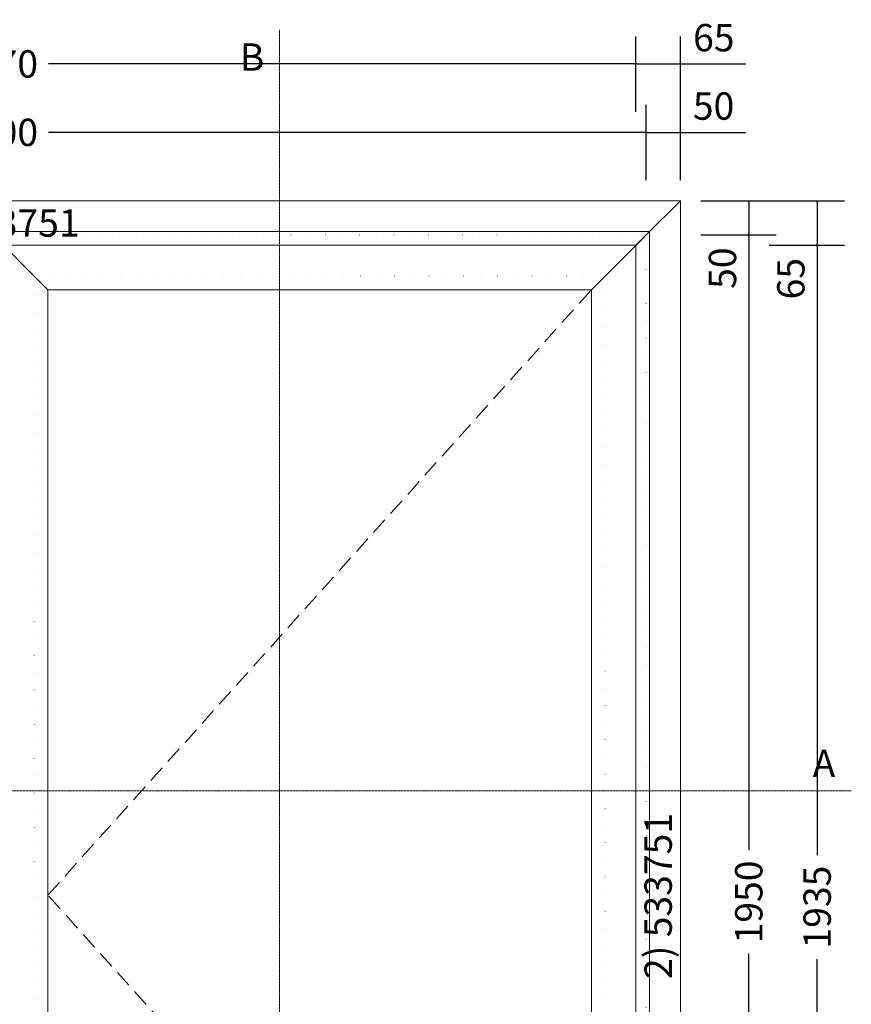
# Model space of a CAD drawing. Units: millimetres. Extents: x -250 to 2958, y -639 to 2265.
# Drawn here: x 1034 to 2250, y 825 to 2265 of the extents above; entities that cross this region are included whole.
import ezdxf
from ezdxf.enums import TextEntityAlignment as Align

# ---------------------------------------------------------------- set-up
doc = ezdxf.new("R2010")
doc.units = ezdxf.units.MM
for name, pattern in [('DASHDOT', [1, 0.5, -0.25, 0, -0.25]), ('DASHED', [0.75, 0.5, -0.25]), ('DOT', [0.25, 0, -0.25])]:
    doc.linetypes.add(name, pattern=pattern)
doc.layers.get('0').update_dxf_attribs({"lineweight": 0})
for name, color, linetype, lineweight in [('M5_A01', 7, 'Continuous', 0), ('M5_D01', 2, 'Continuous', 0), ('M5_L01', 2, 'Continuous', 0), ('M5_S01', 3, 'Continuous', 0)]:
    doc.layers.add(name, color=color, linetype=linetype, lineweight=lineweight)
doc.styles.get("Standard").update_dxf_attribs({"font": 'arial.ttf'})
doc.dimstyles.new('M5_ELE0', dxfattribs={"dimscale": 200, "dimtxt": 0.2, "dimasz": 0.01, "dimexe": 0.2, "dimexo": 0.05, "dimgap": 0.09, "dimtad": 0, "dimdec": 0, "dimzin": 0, "dimdsep": 46, "dimtxsty": 'Standard', "dimblk": 'VDDIM_DEFAULT', "dimcen": 0.09, "dimclre": 256, "dimclrt": 256, "dimadec": 1, "dimazin": 0, "dimtfac": 1, "dimtdec": 4, "dimtix": 1, "dimtmove": 0, "dimatfit": 3, "dimfxl": 1, "dimtolj": 1, "dimtzin": 0, "dimarcsym": 0})

# ---------------------------------------------------------------- blocks, each defined once
blk = doc.blocks.new('VDDIM_DEFAULT')
at = {"linetype": 'Continuous'}
blk.add_hatch(color=0, dxfattribs=at).paths.add_polyline_path([(0, 0), (-1, -0.1665), (-1, 0.1665)], flags=0)
at = {"color": 0, "linetype": 'Continuous'}
blk.add_lwpolyline([(0, 0), (-1, -0.1665), (-1, 0.1665), (0, 0)], dxfattribs=at)
blk = doc.blocks.new('*D29')
at = {"layer": 'Defpoints', "color": 0, "transparency": 16777216}
for p in [(1935, 2200), (65, 2120), (1935, 2120)]:
    blk.add_point(p, dxfattribs=at)
at = {"layer": 'M5_D01', "lineweight": -2, "transparency": 16777216}
for p, q in [((65, 2130), (65, 2240)), ((1935, 2130), (1935, 2240))]:
    blk.add_line(p, q, dxfattribs=at)
at = {"layer": 'M5_D01', "color": 0, "lineweight": -2, "transparency": 16777216}
for p, q in [((67, 2200), (924.3, 2200)), ((1933, 2200), (1075.7, 2200))]:
    blk.add_line(p, q, dxfattribs=at)
at = {"layer": 'M5_D01', "color": 0, "lineweight": -2, "transparency": 16777216, "xscale": 2, "yscale": 2, "zscale": 2, "rotation": 180}
blk.add_blockref('VDDIM_DEFAULT', (65, 2200), dxfattribs=at)
at = {"layer": 'M5_D01', "color": 0, "lineweight": -2, "transparency": 16777216, "xscale": 2, "yscale": 2, "zscale": 2}
blk.add_blockref('VDDIM_DEFAULT', (1935, 2200), dxfattribs=at)
at = {"layer": 'M5_D01', "color": 2, "transparency": 16777216, "insert": (1000, 2200), "char_height": 40, "attachment_point": 5}
blk.add_mtext('\\A1;1870', dxfattribs=at)
blk = doc.blocks.new('*D30')
at = {"layer": 'Defpoints', "color": 0, "transparency": 16777216}
for p in [(1950, 2100), (50, 2020), (1950, 2020)]:
    blk.add_point(p, dxfattribs=at)
at = {"layer": 'M5_D01', "lineweight": -2, "transparency": 16777216}
for p, q in [((50, 2030), (50, 2140)), ((1950, 2030), (1950, 2140))]:
    blk.add_line(p, q, dxfattribs=at)
at = {"layer": 'M5_D01', "color": 0, "lineweight": -2, "transparency": 16777216}
for p, q in [((52, 2100), (924.3, 2100)), ((1948, 2100), (1075.7, 2100))]:
    blk.add_line(p, q, dxfattribs=at)
at = {"layer": 'M5_D01', "color": 0, "lineweight": -2, "transparency": 16777216, "xscale": 2, "yscale": 2, "zscale": 2, "rotation": 180}
blk.add_blockref('VDDIM_DEFAULT', (50, 2100), dxfattribs=at)
at = {"layer": 'M5_D01', "color": 0, "lineweight": -2, "transparency": 16777216, "xscale": 2, "yscale": 2, "zscale": 2}
blk.add_blockref('VDDIM_DEFAULT', (1950, 2100), dxfattribs=at)
at = {"layer": 'M5_D01', "color": 2, "transparency": 16777216, "insert": (1000, 2100), "char_height": 40, "attachment_point": 5}
blk.add_mtext('\\A1;1900', dxfattribs=at)
blk = doc.blocks.new('*D31')
at = {"layer": 'Defpoints', "color": 0, "transparency": 16777216}
for p in [(2000, 2100), (1950, 2020), (2000, 2020)]:
    blk.add_point(p, dxfattribs=at)
at = {"layer": 'M5_D01', "lineweight": -2, "transparency": 16777216}
for p, q in [((1950, 2030), (1950, 2140)), ((2000, 2030), (2000, 2140))]:
    blk.add_line(p, q, dxfattribs=at)
at = {"layer": 'M5_D01', "color": 0, "lineweight": -2, "transparency": 16777216}
for p, q in [((1952, 2100), (1998, 2100)), ((2000, 2100), (2095.08, 2100))]:
    blk.add_line(p, q, dxfattribs=at)
at = {"layer": 'M5_D01', "color": 0, "lineweight": -2, "transparency": 16777216, "xscale": 2, "yscale": 2, "zscale": 2, "rotation": 180}
blk.add_blockref('VDDIM_DEFAULT', (1950, 2100), dxfattribs=at)
at = {"layer": 'M5_D01', "color": 0, "lineweight": -2, "transparency": 16777216, "xscale": 2, "yscale": 2, "zscale": 2}
blk.add_blockref('VDDIM_DEFAULT', (2000, 2100), dxfattribs=at)
at = {"layer": 'M5_D01', "transparency": 16777216, "insert": (2048.54, 2138.42), "char_height": 40, "attachment_point": 5}
blk.add_mtext('\\A1;50', dxfattribs=at)
blk = doc.blocks.new('*D32')
at = {"layer": 'Defpoints', "color": 0, "transparency": 16777216}
for p in [(2000, 2200), (1935, 2120), (2000, 2120)]:
    blk.add_point(p, dxfattribs=at)
at = {"layer": 'M5_D01', "lineweight": -2, "transparency": 16777216}
for p, q in [((1935, 2130), (1935, 2240)), ((2000, 2130), (2000, 2240))]:
    blk.add_line(p, q, dxfattribs=at)
at = {"layer": 'M5_D01', "color": 0, "lineweight": -2, "transparency": 16777216}
for p, q in [((1937, 2200), (1998, 2200)), ((2000, 2200), (2095.76, 2200))]:
    blk.add_line(p, q, dxfattribs=at)
at = {"layer": 'M5_D01', "color": 0, "lineweight": -2, "transparency": 16777216, "xscale": 2, "yscale": 2, "zscale": 2, "rotation": 180}
blk.add_blockref('VDDIM_DEFAULT', (1935, 2200), dxfattribs=at)
at = {"layer": 'M5_D01', "color": 0, "lineweight": -2, "transparency": 16777216, "xscale": 2, "yscale": 2, "zscale": 2}
blk.add_blockref('VDDIM_DEFAULT', (2000, 2200), dxfattribs=at)
at = {"layer": 'M5_D01', "transparency": 16777216, "insert": (2048.88, 2238.42), "char_height": 40, "attachment_point": 5}
blk.add_mtext('\\A1;65', dxfattribs=at)
blk = doc.blocks.new('*D34')
at = {"layer": 'Defpoints', "color": 0, "transparency": 16777216}
for p in [(2120, 1935), (2120, 0), (2200, 0)]:
    blk.add_point(p, dxfattribs=at)
at = {"layer": 'M5_D01', "lineweight": -2, "transparency": 16777216}
for p, q in [((2130, 1935), (2240, 1935)), ((2130, 0), (2240, 0))]:
    blk.add_line(p, q, dxfattribs=at)
at = {"layer": 'M5_D01', "color": 0, "lineweight": -2, "transparency": 16777216}
for p, q in [((2200, 1933), (2200, 1043.42)), ((2200, 2), (2200, 891.58))]:
    blk.add_line(p, q, dxfattribs=at)
at = {"layer": 'M5_D01', "color": 0, "lineweight": -2, "transparency": 16777216, "xscale": 2, "yscale": 2, "zscale": 2}
for p, rotation in [((2200, 1935), 90), ((2200, 0), 270)]:
    blk.add_blockref('VDDIM_DEFAULT', p, dxfattribs=dict(at, rotation=rotation))
at = {"layer": 'M5_D01', "color": 2, "transparency": 16777216, "insert": (2200, 967.5), "char_height": 40, "attachment_point": 5, "rotation": 90}
blk.add_mtext('\\A1;1935', dxfattribs=at)
blk = doc.blocks.new('*D35')
at = {"layer": 'Defpoints', "color": 0, "transparency": 16777216}
for p in [(2020, 1950), (2020, 0), (2100, 0)]:
    blk.add_point(p, dxfattribs=at)
at = {"layer": 'M5_D01', "lineweight": -2, "transparency": 16777216}
for p, q in [((2030, 1950), (2140, 1950)), ((2030, 0), (2140, 0))]:
    blk.add_line(p, q, dxfattribs=at)
at = {"layer": 'M5_D01', "color": 0, "lineweight": -2, "transparency": 16777216}
for p, q in [((2100, 1948), (2100, 1050.7)), ((2100, 2), (2100, 899.3))]:
    blk.add_line(p, q, dxfattribs=at)
at = {"layer": 'M5_D01', "color": 0, "lineweight": -2, "transparency": 16777216, "xscale": 2, "yscale": 2, "zscale": 2}
for p, rotation in [((2100, 1950), 90), ((2100, 0), 270)]:
    blk.add_blockref('VDDIM_DEFAULT', p, dxfattribs=dict(at, rotation=rotation))
at = {"layer": 'M5_D01', "color": 2, "transparency": 16777216, "insert": (2100, 975), "char_height": 40, "attachment_point": 5, "rotation": 90}
blk.add_mtext('\\A1;1950', dxfattribs=at)
blk = doc.blocks.new('*D36')
at = {"layer": 'Defpoints', "color": 0, "transparency": 16777216}
for p in [(2020, 2000), (2020, 1950), (2100, 1950)]:
    blk.add_point(p, dxfattribs=at)
at = {"layer": 'M5_D01', "lineweight": -2, "transparency": 16777216}
for p, q in [((2030, 2000), (2140, 2000)), ((2030, 1950), (2140, 1950))]:
    blk.add_line(p, q, dxfattribs=at)
at = {"layer": 'M5_D01', "color": 0, "lineweight": -2, "transparency": 16777216}
for p, q in [((2100, 1998), (2100, 1952)), ((2100, 1950), (2100, 1854.92))]:
    blk.add_line(p, q, dxfattribs=at)
at = {"layer": 'M5_D01', "color": 0, "lineweight": -2, "transparency": 16777216, "xscale": 2, "yscale": 2, "zscale": 2}
for p, rotation in [((2100, 2000), 90), ((2100, 1950), 270)]:
    blk.add_blockref('VDDIM_DEFAULT', p, dxfattribs=dict(at, rotation=rotation))
at = {"layer": 'M5_D01', "transparency": 16777216, "insert": (2061.58, 1901.46), "char_height": 40, "attachment_point": 5, "rotation": 90}
blk.add_mtext('\\A1;50', dxfattribs=at)
blk = doc.blocks.new('*D37')
at = {"layer": 'Defpoints', "color": 0, "transparency": 16777216}
for p in [(2120, 2000), (2120, 1935), (2200, 1935)]:
    blk.add_point(p, dxfattribs=at)
at = {"layer": 'M5_D01', "lineweight": -2, "transparency": 16777216}
for p, q in [((2130, 2000), (2240, 2000)), ((2130, 1935), (2240, 1935))]:
    blk.add_line(p, q, dxfattribs=at)
at = {"layer": 'M5_D01', "color": 0, "lineweight": -2, "transparency": 16777216}
for p, q in [((2200, 1998), (2200, 1937)), ((2200, 1935), (2200, 1839.24))]:
    blk.add_line(p, q, dxfattribs=at)
at = {"layer": 'M5_D01', "color": 0, "lineweight": -2, "transparency": 16777216, "xscale": 2, "yscale": 2, "zscale": 2}
for p, rotation in [((2200, 2000), 90), ((2200, 1935), 270)]:
    blk.add_blockref('VDDIM_DEFAULT', p, dxfattribs=dict(at, rotation=rotation))
at = {"layer": 'M5_D01', "transparency": 16777216, "insert": (2161.58, 1886.12), "char_height": 40, "attachment_point": 5, "rotation": 90}
blk.add_mtext('\\A1;65', dxfattribs=at)

msp = doc.modelspace()

# ---------------------------------------------------------------- linework, layer by layer
at = {"layer": 'M5_A01', "color": 4, "linetype": 'DOT', "ltscale": 100}
for p, q in [((50, 1950), (1950, 1950)), ((1950, 1950), (1950, 0)), ((1055, 1890), (1890, 1890)), ((1055, 80), (1055, 1890)), ((1890, 1890), (1890, 80))]:
    msp.add_line(p, q, dxfattribs=at)
at = {"layer": 'M5_A01', "color": 4, "linetype": 'Continuous'}
for points in [[(0, 2000), (2000, 2000), (2000, 2000), (1950, 1950), (1935, 1935), (65, 1935), (50, 1950), (0, 2000), (0, 2000)], [(2000, 2000), (2000, 0), (2000, 0), (1950, 0), (1935, 0), (1935, 1935), (1950, 1950), (2000, 2000), (2000, 2000)], [(990, 1955), (1955, 1955), (1940, 1940), (1890, 1890), (1870, 1870), (1075, 1870), (1055, 1890), (1005, 1940), (990, 1955)], [(990, 10), (990, 1955), (1005, 1940), (1055, 1890), (1075, 1870), (1075, 100), (1055, 80), (1005, 30), (990, 10)], [(1955, 1955), (1955, 10), (1940, 30), (1890, 80), (1870, 100), (1870, 1870), (1890, 1890), (1940, 1940), (1955, 1955)]]:
    msp.add_lwpolyline(points, dxfattribs=at)
at = {"layer": 'M5_L01', "linetype": 'Continuous'}
for p, q in [((0, 2000), (2000, 2000)), ((2000, 2000), (2000, 0))]:
    msp.add_line(p, q, dxfattribs=at)
at = {"layer": 'M5_L01', "color": 3, "linetype": 'Continuous'}
for p, q in [((990, 1955), (1955, 1955)), ((1955, 1955), (1955, 10))]:
    msp.add_line(p, q, dxfattribs=at)
at = {"layer": 'M5_S01', "linetype": 'DASHDOT'}
for p, q in [((1413.57, -250, 100), (1413.57, 2250, 100)), ((-250, 1137.48, 100), (2250, 1137.48, 100))]:
    msp.add_line(p, q, dxfattribs=at)
at = {"layer": 'M5_S01', "linetype": 'DASHED', "ltscale": 50}
for p, q in [((1075, 985), (1870, 1870)), ((1870, 100), (1075, 985))]:
    msp.add_line(p, q, dxfattribs=at)

# ---------------------------------------------------------------- texts
at = {"layer": 'M5_A01', "color": 4, "linetype": 'Continuous'}
msp.add_text('4) 533751', height=40, dxfattribs=at).set_placement((1000, 1967.5), align=Align.MIDDLE_CENTER)
msp.add_text('^ ', height=50, rotation=179.99999, dxfattribs=at).set_placement((2000, 1920), align=Align.TOP_CENTER)
msp.add_text('2) 533751', height=40, rotation=89.99998, dxfattribs=at).set_placement((1967.5, 983.75), align=Align.MIDDLE_CENTER)
at = {"layer": 'M5_S01', "linetype": 'Continuous'}
for s, p in [('B', (1373.57, 2210, 100)), ('A', (2210, 1177.48, 100))]:
    msp.add_text(s, height=40, dxfattribs=at).set_placement(p, align=Align.MIDDLE_CENTER)

# ---------------------------------------------------------------- dimensions: what is measured, and where the dimension line sits
at = {"layer": 'M5_D01', "color": 4, "linetype": 'Continuous'}
for p1, p2, picture, middle in [((1935, 2120), (2000, 2120), '*D32', (2048.88, 2238.42)), ((1950, 2020), (2000, 2020), '*D31', (2048.54, 2138.42)), ((2020, 2000), (2020, 1950), '*D36', (2061.58, 1901.46)), ((2120, 2000), (2120, 1935), '*D37', (2161.58, 1886.12))]:
    dim = msp.add_aligned_dim(p1=p1, p2=p2, distance=80, dimstyle='M5_ELE0', dxfattribs=at)
    dim.commit()
    dim.dimension.update_dxf_attribs({"geometry": picture, "text_midpoint": middle})
for p1, p2, picture, middle in [((65, 2120), (1935, 2120), '*D29', (1000, 2200)), ((50, 2020), (1950, 2020), '*D30', (1000, 2100)), ((2020, 1950), (2020, 0), '*D35', (2100, 975)), ((2120, 1935), (2120, 0), '*D34', (2200, 967.5))]:
    dim = msp.add_aligned_dim(p1=p1, p2=p2, distance=80, dimstyle='M5_ELE0', override={"dimclrt": 2}, dxfattribs=at)
    dim.commit()
    dim.dimension.update_dxf_attribs({"geometry": picture, "text_midpoint": middle})

doc.saveas('drawing.dxf')
